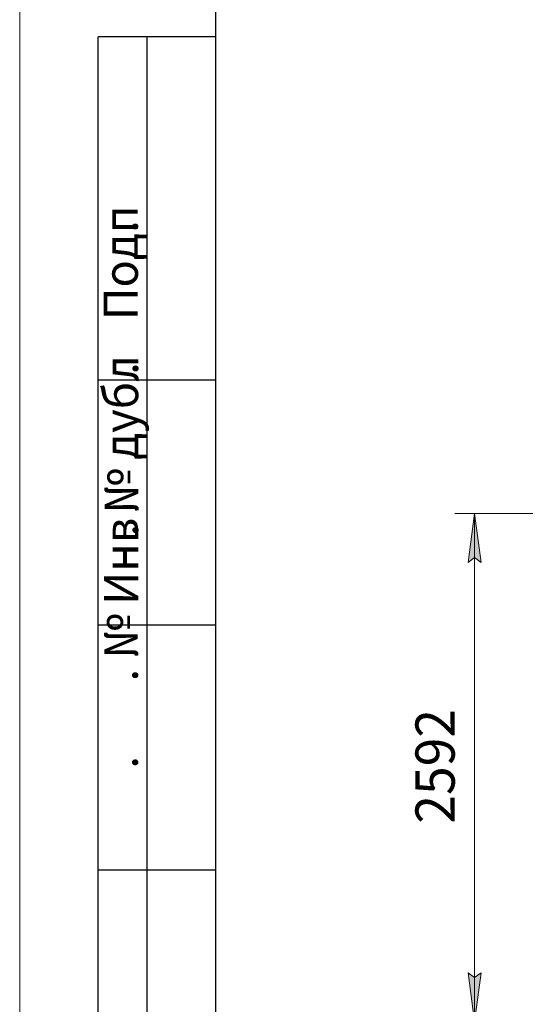
# Model space of a CAD drawing. Units: millimetres. Extents: x 0 to 21770, y -7 to 14850.
# Drawn here: x 0 to 2580, y 2566 to 7587 of the extents above; entities that cross this region are included whole.
import ezdxf

# ---------------------------------------------------------------- set-up
doc = ezdxf.new("R2010")
doc.units = ezdxf.units.MM
doc.linetypes.add('K5LT_BASIC', pattern=[0])
doc.linetypes.add('K5LT_THIN', pattern=[0])
doc.layers.add('DIM', color=6, linetype='Continuous', true_color=0xff00ff)
doc.layers.add('FOR', color=7, linetype='Continuous', true_color=0xffffff)
doc.styles.add('KTEXTSTYLE', font='GOST_A.TTF', dxfattribs={"width": 0.96, "height": 5})

msp = doc.modelspace()

# ---------------------------------------------------------------- hatches: boundary and pattern name
at = {"layer": 'DIM'}
for points in [[(2353.7, 4819.6), (2320.8, 5069.6), (2287.9, 4819.6), (2320.8, 4844.6)], [(2320.8, 2477.6), (2353.7, 2727.6), (2320.8, 2702.6), (2287.9, 2727.6)]]:
    msp.add_hatch(color=7, dxfattribs=at).paths.add_polyline_path(points)

# ---------------------------------------------------------------- linework, layer by layer
at = {"layer": 'DIM', "color": 7, "linetype": 'K5LT_THIN', "lineweight": 18}
for p, q in [((3619, 5069.6), (2220.8, 5069.6)), ((2287.9, 4819.6), (2320.8, 5069.6)), ((2320.8, 5069.6), (2353.7, 4819.6)), ((2320.8, 2477.6), (2320.8, 5069.6)), ((2320.8, 4844.6), (2287.9, 4819.6)), ((2353.7, 4819.6), (2320.8, 4844.6)), ((2320.8, 2477.6), (2287.9, 2727.6)), ((2287.9, 2727.6), (2320.8, 2702.6)), ((2320.8, 2702.6), (2353.7, 2727.6)), ((2353.7, 2727.6), (2320.8, 2477.6))]:
    msp.add_line(p, q, dxfattribs=at)
at = {"layer": 'FOR', "color": 7, "linetype": 'K5LT_THIN', "lineweight": 18}
msp.add_line((0, 0), (0, 14850), dxfattribs=at)
at = {"layer": 'FOR', "color": 150, "linetype": 'K5LT_BASIC', "lineweight": 30, "true_color": 0x0080ff}
for p, q in [((1000, 250), (1000, 14600)), ((400, 250), (400, 7500)), ((1000, 7500), (400, 7500)), ((650, 250), (650, 7500)), ((1000, 5750), (400, 5750)), ((1000, 4500), (400, 4500)), ((1000, 3250), (400, 3250))]:
    msp.add_line(p, q, dxfattribs=at)

# ---------------------------------------------------------------- texts
at = {"layer": 'DIM', "color": 7, "style": 'KTEXTSTYLE', "oblique": 15, "width": 0.965}
msp.add_text('2592', height=200, rotation=90, dxfattribs=at).set_placement((2219.1, 3487.7))
at = {"layer": 'FOR', "color": 7, "style": 'KTEXTSTYLE', "oblique": 15, "width": 0.965}
for s, p in [('Подп', (602.7, 6055.6)), ('. ', (602.7, 6500.8)), ('дубл', (604.5, 5343.7)), ('.', (604.5, 5776.9)), ('. № ', (604.5, 4952.8)), ('Инв', (604.5, 4603.6)), ('. №', (602.7, 4212.7)), ('. ', (602.7, 3768.4))]:
    msp.add_text(s, height=175, rotation=90, dxfattribs=at).set_placement(p)

doc.saveas('drawing.dxf')
